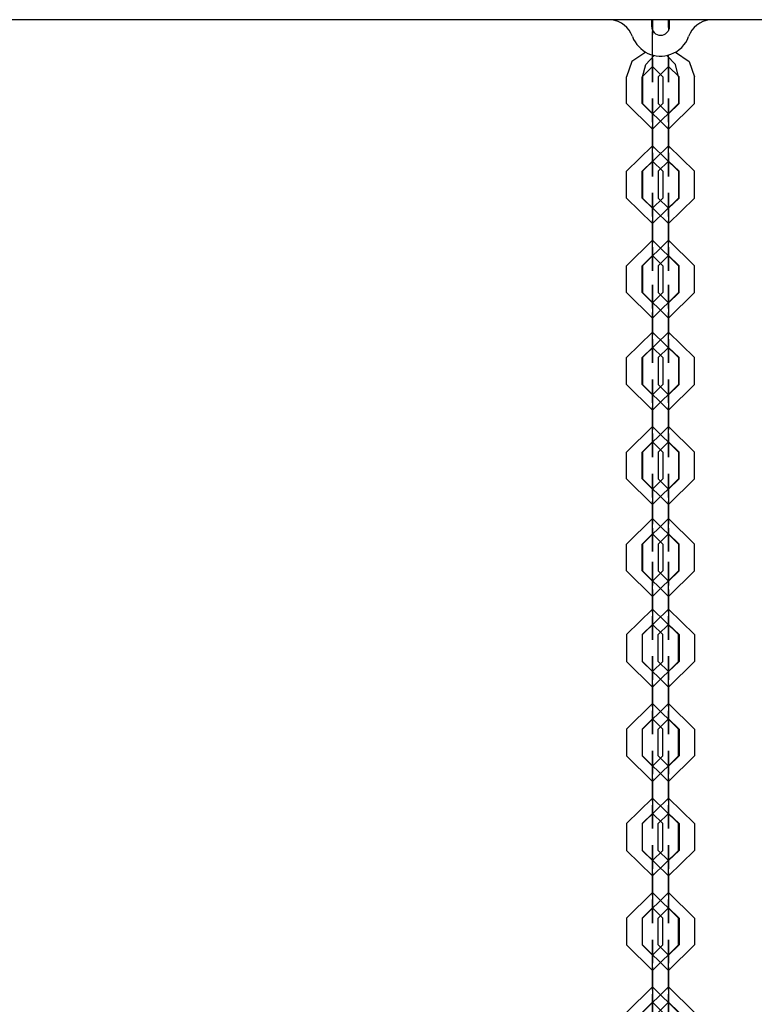
# Model space of a CAD drawing. Units: inches. Extents: x 82 to 217, y 37 to 172.
# Drawn here: x 140 to 143, y 149 to 152 of the extents above; entities that cross this region are included whole.
import ezdxf

# ---------------------------------------------------------------- set-up
doc = ezdxf.new("R2010")
doc.units = ezdxf.units.IN
doc.header["$MEASUREMENT"] = 0
doc.layers.add('Ebene 1', color=7, linetype='Continuous')

# ---------------------------------------------------------------- blocks, each defined once
blk = doc.blocks.new('block 2')
at = {"layer": 'Ebene 1', "color": 179, "lineweight": 25, "true_color": 0x1a171b}
for points in [[(158.9536, 152.4415), (137.2567, 152.4415)], [(142.6497, 152.4415), (142.6497, 152.4165)], [(142.6538, 152.4226), (142.6538, 152.432), (142.6538, 152.4415)], [(142.6538, 152.4415), (142.6538, 152.4134), (142.6538, 152.3843)], [(142.6538, 152.4114), (142.6538, 152.43), (142.6538, 152.4415)], [(142.6538, 152.4415), (142.6538, 152.4236), (142.6538, 152.396)], [(142.6538, 152.4226), (142.6538, 152.4)], [(142.6538, 152.4114), (142.6538, 152.4)], [(142.7155, 152.4226), (142.7155, 152.432), (142.7155, 152.4415)], [(142.7155, 152.4415), (142.7155, 152.4212), (142.7155, 152.4)], [(142.7155, 152.4114), (142.7155, 152.43), (142.7155, 152.4415)], [(142.7155, 152.4415), (142.7155, 152.4253), (142.7155, 152.4)], [(142.7155, 152.4226), (142.7155, 152.4)], [(142.7155, 152.4114), (142.7155, 152.4)], [(142.7195, 152.4165), (142.7195, 152.4415)], [(142.6538, 152.2927), (142.6538, 152.396)], [(142.6538, 152.2813), (142.6538, 152.3843)], [(142.6273, 152.3168), (142.5741, 152.2813), (142.5536, 152.2217)], [(142.6154, 152.2217), (142.6273, 152.2687), (142.6605, 152.3041)], [(142.6538, 152.2927), (142.6538, 152.261), (142.6538, 152.3058)], [(142.6538, 152.2813), (142.6538, 152.2014), (142.6538, 152.3058)], [(142.7536, 152.2217), (142.7417, 152.2687), (142.7086, 152.3041)], [(142.7155, 152.2813), (142.7155, 152.2014), (142.7155, 152.3058)], [(142.7155, 152.2927), (142.7155, 152.261), (142.7155, 152.3058)], [(142.7155, 152.2813), (142.7155, 152.3058)], [(142.7155, 152.2927), (142.7155, 152.3058)], [(142.7417, 152.3168), (142.7949, 152.2813), (142.8154, 152.2217)], [(142.6938, 152.2217), (142.6538, 152.2613), (142.6137, 152.2217)], [(142.6542, 152.2613), (142.6535, 152.2617), (142.6535, 152.261), (142.6542, 152.2613), (142.6542, 152.2613)], [(142.6538, 152.2613), (142.6538, 152.2617), (142.6538, 152.2606), (142.6538, 152.2613), (142.6538, 152.2613)], [(142.6754, 152.2217), (142.7155, 152.2613), (142.7555, 152.2217)], [(142.7148, 152.2613), (142.7155, 152.2617), (142.7155, 152.261), (142.7148, 152.2613), (142.7148, 152.2613)], [(142.7155, 152.2613), (142.7155, 152.2617), (142.7155, 152.2606), (142.7155, 152.2613), (142.7155, 152.2613)], [(142.5536, 152.1187), (142.5536, 152.2217)], [(142.6137, 152.1187), (142.6137, 152.2217)], [(142.6154, 152.2217), (142.6154, 152.1187)], [(142.6754, 152.2217), (142.6754, 152.1187)], [(142.6938, 152.2217), (142.6938, 152.1187)], [(142.7536, 152.2217), (142.7536, 152.1187)], [(142.7555, 152.1187), (142.7555, 152.2217)], [(142.8154, 152.1187), (142.8154, 152.2217)], [(142.5536, 152.1187), (142.6538, 152.0207), (142.7536, 152.1187)], [(142.6137, 152.1187), (142.6538, 152.0796), (142.6938, 152.1187)], [(142.8154, 152.1187), (142.7155, 152.0207), (142.6154, 152.1187)], [(142.6538, 152.0595), (142.6538, 152.1387), (142.6538, 152.0214)], [(142.7555, 152.1187), (142.7155, 152.0796), (142.6754, 152.1187)], [(142.7155, 152.0595), (142.7155, 152.1387), (142.7155, 152.0214)], [(142.6542, 152.0796), (142.6535, 152.08), (142.6535, 152.0793), (142.6542, 152.0796), (142.6542, 152.0796)], [(142.6538, 152.0796), (142.6538, 152.08), (142.6538, 152.0793), (142.6538, 152.0796), (142.6538, 152.0796)], [(142.6538, 152.0479), (142.6538, 152.0796), (142.6538, 152.0328)], [(142.7148, 152.0796), (142.7155, 152.08), (142.7155, 152.0793), (142.7148, 152.0796), (142.7148, 152.0796)], [(142.7155, 152.0796), (142.7155, 152.08), (142.7155, 152.0793), (142.7155, 152.0796), (142.7155, 152.0796)], [(142.7155, 152.0479), (142.7155, 152.0796), (142.7155, 152.0328)], [(142.6538, 152.0595), (142.6538, 151.9564)], [(142.6538, 152.0479), (142.6538, 151.9449)], [(142.6538, 151.9297), (142.6538, 152.0328)], [(142.7155, 152.0595), (142.7155, 151.9564)], [(142.7155, 152.0479), (142.7155, 151.9449)], [(142.7155, 151.9297), (142.7155, 152.0328)], [(142.6538, 151.918), (142.6538, 152.0214)], [(142.7155, 151.918), (142.7155, 152.0214)], [(142.7536, 151.8588), (142.6538, 151.957), (142.5536, 151.8588)], [(142.6154, 151.8588), (142.7155, 151.957), (142.8154, 151.8588)], [(142.6538, 151.918), (142.6538, 151.8391), (142.6538, 151.9564)], [(142.7155, 151.918), (142.7155, 151.8391), (142.7155, 151.9564)], [(142.6538, 151.9297), (142.6538, 151.898), (142.6538, 151.9449)], [(142.7155, 151.9297), (142.7155, 151.898), (142.7155, 151.9449)], [(142.6938, 151.8588), (142.6538, 151.898), (142.6137, 151.8588)], [(142.6542, 151.898), (142.6535, 151.8982), (142.6535, 151.8975), (142.6542, 151.898), (142.6542, 151.898)], [(142.6538, 151.898), (142.6538, 151.8982), (142.6538, 151.8975), (142.6538, 151.898), (142.6538, 151.898)], [(142.6754, 151.8588), (142.7155, 151.898), (142.7555, 151.8588)], [(142.7148, 151.898), (142.7155, 151.8982), (142.7155, 151.8975), (142.7148, 151.898), (142.7148, 151.898)], [(142.7155, 151.898), (142.7155, 151.8982), (142.7155, 151.8975), (142.7155, 151.898), (142.7155, 151.898)], [(142.5536, 151.7558), (142.5536, 151.8588)], [(142.6137, 151.7558), (142.6137, 151.8588)], [(142.6154, 151.8588), (142.6154, 151.7558)], [(142.6754, 151.8588), (142.6754, 151.7558)], [(142.6938, 151.8588), (142.6938, 151.7558)], [(142.7536, 151.8588), (142.7536, 151.7558)], [(142.7555, 151.7558), (142.7555, 151.8588)], [(142.8154, 151.7558), (142.8154, 151.8588)], [(142.6538, 151.6962), (142.6538, 151.7752), (142.6538, 151.6581)], [(142.7155, 151.6962), (142.7155, 151.7752), (142.7155, 151.6581)], [(142.5536, 151.7558), (142.6538, 151.6574), (142.7536, 151.7558)], [(142.6137, 151.7558), (142.6538, 151.7163), (142.6938, 151.7558)], [(142.8154, 151.7558), (142.7155, 151.6574), (142.6154, 151.7558)], [(142.7555, 151.7558), (142.7155, 151.7163), (142.6754, 151.7558)], [(142.6542, 151.7163), (142.6535, 151.717), (142.6535, 151.716), (142.6542, 151.7163), (142.6542, 151.7163)], [(142.6538, 151.7167), (142.6538, 151.717), (142.6538, 151.716), (142.6538, 151.7167), (142.6538, 151.7167)], [(142.6538, 151.685), (142.6538, 151.7163), (142.6538, 151.6695)], [(142.6538, 151.6962), (142.6538, 151.5932)], [(142.7148, 151.7163), (142.7155, 151.717), (142.7155, 151.716), (142.7148, 151.7163), (142.7148, 151.7163)], [(142.7155, 151.7167), (142.7155, 151.717), (142.7155, 151.716), (142.7155, 151.7167), (142.7155, 151.7167)], [(142.7155, 151.685), (142.7155, 151.7163), (142.7155, 151.6695)], [(142.7155, 151.6962), (142.7155, 151.5932)], [(142.6538, 151.685), (142.6538, 151.582)], [(142.6538, 151.5665), (142.6538, 151.6695)], [(142.6538, 151.5551), (142.6538, 151.6581)], [(142.7155, 151.685), (142.7155, 151.582)], [(142.7155, 151.5665), (142.7155, 151.6695)], [(142.7155, 151.5551), (142.7155, 151.6581)], [(142.7536, 151.4955), (142.6538, 151.5938), (142.5536, 151.4955)], [(142.6154, 151.4955), (142.7155, 151.5938), (142.8154, 151.4955)], [(142.6538, 151.5551), (142.6538, 151.476), (142.6538, 151.5932)], [(142.6538, 151.5665), (142.6538, 151.5349), (142.6538, 151.582)], [(142.7155, 151.5551), (142.7155, 151.476), (142.7155, 151.5932)], [(142.7155, 151.5665), (142.7155, 151.5349), (142.7155, 151.582)], [(142.6938, 151.4955), (142.6538, 151.5349), (142.6137, 151.4955)], [(142.6542, 151.5349), (142.6535, 151.5353), (142.6535, 151.5342), (142.6542, 151.5349), (142.6542, 151.5349)], [(142.6538, 151.5349), (142.6538, 151.5353), (142.6538, 151.5342), (142.6538, 151.5349), (142.6538, 151.5349)], [(142.6754, 151.4955), (142.7155, 151.5349), (142.7555, 151.4955)], [(142.7148, 151.5349), (142.7155, 151.5353), (142.7155, 151.5342), (142.7148, 151.5349), (142.7148, 151.5349)], [(142.7155, 151.5349), (142.7155, 151.5353), (142.7155, 151.5342), (142.7155, 151.5349), (142.7155, 151.5349)], [(142.5536, 151.3925), (142.5536, 151.4955)], [(142.6137, 151.3925), (142.6137, 151.4955)], [(142.6154, 151.4955), (142.6154, 151.3925)], [(142.6754, 151.4955), (142.6754, 151.3925)], [(142.6938, 151.4955), (142.6938, 151.3925)], [(142.7536, 151.4955), (142.7536, 151.3925)], [(142.7555, 151.3925), (142.7555, 151.4955)], [(142.8154, 151.3925), (142.8154, 151.4955)], [(142.5536, 151.3925), (142.6538, 151.2943), (142.7536, 151.3925)], [(142.6137, 151.3925), (142.6538, 151.3532), (142.6938, 151.3925)], [(142.8154, 151.3925), (142.7155, 151.2943), (142.6154, 151.3925)], [(142.6538, 151.343), (142.6538, 151.4221), (142.6538, 151.3046)], [(142.7555, 151.3925), (142.7155, 151.3532), (142.6754, 151.3925)], [(142.7155, 151.343), (142.7155, 151.4221), (142.7155, 151.3046)], [(142.6542, 151.3532), (142.6535, 151.3536), (142.6535, 151.3529), (142.6542, 151.3532), (142.6542, 151.3532)], [(142.6538, 151.3632), (142.6538, 151.3635), (142.6538, 151.3625), (142.6538, 151.3632), (142.6538, 151.3632)], [(142.6538, 151.3313), (142.6538, 151.3632), (142.6538, 151.3162)], [(142.7148, 151.3532), (142.7155, 151.3536), (142.7155, 151.3529), (142.7148, 151.3532), (142.7148, 151.3532)], [(142.7155, 151.3632), (142.7155, 151.3635), (142.7155, 151.3625), (142.7155, 151.3632), (142.7155, 151.3632)], [(142.7155, 151.3313), (142.7155, 151.3632), (142.7155, 151.3162)], [(142.6538, 151.343), (142.6538, 151.2397)], [(142.6538, 151.3313), (142.6538, 151.2285)], [(142.6538, 151.2132), (142.6538, 151.3162)], [(142.7155, 151.343), (142.7155, 151.2397)], [(142.7155, 151.3313), (142.7155, 151.2285)], [(142.7155, 151.2132), (142.7155, 151.3162)], [(142.6538, 151.2016), (142.6538, 151.3046)], [(142.7155, 151.2016), (142.7155, 151.3046)], [(142.7536, 151.1424), (142.6538, 151.2404), (142.5536, 151.1424)], [(142.6154, 151.1424), (142.7155, 151.2404), (142.8154, 151.1424)], [(142.6538, 151.2016), (142.6538, 151.1226), (142.6538, 151.2397)], [(142.7155, 151.2016), (142.7155, 151.1226), (142.7155, 151.2397)], [(142.6538, 151.2132), (142.6538, 151.1815), (142.6538, 151.2285)], [(142.7155, 151.2132), (142.7155, 151.1815), (142.7155, 151.2285)], [(142.6938, 151.1424), (142.6538, 151.1815), (142.6137, 151.1424)], [(142.6542, 151.1815), (142.6535, 151.1818), (142.6535, 151.1811), (142.6542, 151.1815), (142.6542, 151.1815)], [(142.6538, 151.1815), (142.6538, 151.1818), (142.6538, 151.1811), (142.6538, 151.1815), (142.6538, 151.1815)], [(142.6754, 151.1424), (142.7155, 151.1815), (142.7555, 151.1424)], [(142.7148, 151.1815), (142.7155, 151.1818), (142.7155, 151.1811), (142.7148, 151.1815), (142.7148, 151.1815)], [(142.7155, 151.1815), (142.7155, 151.1818), (142.7155, 151.1811), (142.7155, 151.1815), (142.7155, 151.1815)], [(142.5536, 151.039), (142.5536, 151.1424)], [(142.6137, 151.039), (142.6137, 151.1424)], [(142.6154, 151.1424), (142.6154, 151.039)], [(142.6754, 151.1424), (142.6754, 151.039)], [(142.6938, 151.1424), (142.6938, 151.039)], [(142.7536, 151.1424), (142.7536, 151.039)], [(142.7555, 151.039), (142.7555, 151.1424)], [(142.8154, 151.039), (142.8154, 151.1424)], [(142.6538, 150.9798), (142.6538, 151.0587), (142.6538, 150.9415)], [(142.7155, 150.9798), (142.7155, 151.0587), (142.7155, 150.9415)], [(142.5536, 151.039), (142.6538, 150.9408), (142.7536, 151.039)], [(142.6137, 151.039), (142.6538, 150.9997), (142.6938, 151.039)], [(142.8154, 151.039), (142.7155, 150.9408), (142.6154, 151.039)], [(142.7555, 151.039), (142.7155, 150.9997), (142.6754, 151.039)], [(142.6542, 150.9997), (142.6535, 151.0001), (142.6535, 150.9994), (142.6542, 150.9997), (142.6542, 150.9997)], [(142.6538, 150.9997), (142.6538, 151.0001), (142.6538, 150.9994), (142.6538, 150.9997), (142.6538, 150.9997)], [(142.6538, 150.9684), (142.6538, 150.9997), (142.6538, 150.9529)], [(142.6538, 150.9798), (142.6538, 150.8768)], [(142.7148, 150.9997), (142.7155, 151.0001), (142.7155, 150.9994), (142.7148, 150.9997), (142.7148, 150.9997)], [(142.7155, 150.9997), (142.7155, 151.0001), (142.7155, 150.9994), (142.7155, 150.9997), (142.7155, 150.9997)], [(142.7155, 150.9684), (142.7155, 150.9997), (142.7155, 150.9529)], [(142.7155, 150.9798), (142.7155, 150.8768)], [(142.6538, 150.9684), (142.6538, 150.865)], [(142.6538, 150.8499), (142.6538, 150.9529)], [(142.6538, 150.8385), (142.6538, 150.9415)], [(142.7155, 150.9684), (142.7155, 150.865)], [(142.7155, 150.8499), (142.7155, 150.9529)], [(142.7155, 150.8385), (142.7155, 150.9415)], [(142.7536, 150.7789), (142.6538, 150.8771), (142.5536, 150.7789)], [(142.6154, 150.7789), (142.7155, 150.8771), (142.8154, 150.7789)], [(142.6538, 150.8385), (142.6538, 150.7593), (142.6538, 150.8768)], [(142.6538, 150.8499), (142.6538, 150.8182), (142.6538, 150.865)], [(142.7155, 150.8385), (142.7155, 150.7593), (142.7155, 150.8768)], [(142.7155, 150.8499), (142.7155, 150.8182), (142.7155, 150.865)], [(142.6938, 150.7789), (142.6538, 150.8182), (142.6137, 150.7789)], [(142.6542, 150.8182), (142.6535, 150.8189), (142.6535, 150.8178), (142.6542, 150.8182), (142.6542, 150.8182)], [(142.6754, 150.7789), (142.7155, 150.8182), (142.7555, 150.7789)], [(142.7148, 150.8182), (142.7155, 150.8189), (142.7155, 150.8178), (142.7148, 150.8182), (142.7148, 150.8182)], [(142.5536, 150.6759), (142.5536, 150.7789)], [(142.6137, 150.6759), (142.6137, 150.7789)], [(142.6154, 150.7789), (142.6154, 150.6759)], [(142.6754, 150.7789), (142.6754, 150.6759)], [(142.6938, 150.7789), (142.6938, 150.6759)], [(142.7536, 150.7789), (142.7536, 150.6759)], [(142.7555, 150.6759), (142.7555, 150.7789)], [(142.8154, 150.6759), (142.8154, 150.7789)], [(142.5536, 150.6759), (142.6538, 150.5779), (142.7536, 150.6759)], [(142.6137, 150.6759), (142.6538, 150.6368), (142.6938, 150.6759)], [(142.8154, 150.6759), (142.7155, 150.5779), (142.6154, 150.6759)], [(142.6538, 150.6163), (142.6538, 150.6957), (142.6538, 150.5782)], [(142.7555, 150.6759), (142.7155, 150.6368), (142.6754, 150.6759)], [(142.7155, 150.6163), (142.7155, 150.6957), (142.7155, 150.5782)], [(142.6542, 150.6368), (142.6535, 150.6371), (142.6535, 150.6361), (142.6542, 150.6368), (142.6542, 150.6368)], [(142.6538, 150.6368), (142.6538, 150.6371), (142.6538, 150.6361), (142.6538, 150.6368), (142.6538, 150.6368)], [(142.6538, 150.6049), (142.6538, 150.6368), (142.6538, 150.5899)], [(142.7148, 150.6368), (142.7155, 150.6371), (142.7155, 150.6361), (142.7148, 150.6368), (142.7148, 150.6368)], [(142.7155, 150.6368), (142.7155, 150.6371), (142.7155, 150.6361), (142.7155, 150.6368), (142.7155, 150.6368)], [(142.7155, 150.6049), (142.7155, 150.6368), (142.7155, 150.5899)], [(142.6538, 150.6163), (142.6538, 150.5133)], [(142.6538, 150.6049), (142.6538, 150.5019)], [(142.7155, 150.6163), (142.7155, 150.5133)], [(142.7155, 150.6049), (142.7155, 150.5019)], [(142.6538, 150.4864), (142.6538, 150.5899)], [(142.6538, 150.4752), (142.6538, 150.5782)], [(142.7155, 150.4864), (142.7155, 150.5899)], [(142.7155, 150.4752), (142.7155, 150.5782)], [(142.7536, 150.4254), (142.6538, 150.524), (142.5536, 150.4254)], [(142.6154, 150.4254), (142.7155, 150.524), (142.8154, 150.4254)], [(142.6538, 150.4752), (142.6538, 150.3962), (142.6538, 150.5133)], [(142.6538, 150.4864), (142.6538, 150.4551), (142.6538, 150.5019)], [(142.7155, 150.4752), (142.7155, 150.3962), (142.7155, 150.5133)], [(142.7155, 150.4864), (142.7155, 150.4551), (142.7155, 150.5019)], [(142.6938, 150.4254), (142.6538, 150.4651), (142.6137, 150.4254)], [(142.6542, 150.4651), (142.6535, 150.4652), (142.6535, 150.4644), (142.6542, 150.4651), (142.6542, 150.4651)], [(142.6538, 150.4551), (142.6538, 150.4554), (142.6538, 150.4547), (142.6538, 150.4551), (142.6538, 150.4551)], [(142.6754, 150.4254), (142.7155, 150.4651), (142.7555, 150.4254)], [(142.7148, 150.4651), (142.7155, 150.4652), (142.7155, 150.4644), (142.7148, 150.4651), (142.7148, 150.4651)], [(142.7155, 150.4551), (142.7155, 150.4554), (142.7155, 150.4547), (142.7155, 150.4551), (142.7155, 150.4551)], [(142.5536, 150.3224), (142.5536, 150.4254)], [(142.6137, 150.3224), (142.6137, 150.4254)], [(142.6154, 150.4254), (142.6154, 150.3224)], [(142.6754, 150.4254), (142.6754, 150.3224)], [(142.6938, 150.4254), (142.6938, 150.3224)], [(142.7536, 150.4254), (142.7536, 150.3224)], [(142.7555, 150.3224), (142.7555, 150.4254)], [(142.8154, 150.3224), (142.8154, 150.4254)], [(142.6538, 150.2396), (142.6538, 150.3571), (142.6538, 150.2776)], [(142.7155, 150.2396), (142.7155, 150.3571), (142.7155, 150.2776)], [(142.5536, 150.3224), (142.6538, 150.2244), (142.7536, 150.3224)], [(142.6137, 150.3224), (142.6538, 150.2833), (142.6938, 150.3224)], [(142.8154, 150.3224), (142.7155, 150.2244), (142.6154, 150.3224)], [(142.6538, 150.2981), (142.6538, 150.2975), (142.6538, 150.2985), (142.6538, 150.2981), (142.6538, 150.2981)], [(142.6538, 150.2511), (142.6538, 150.2981), (142.6538, 150.2665)], [(142.7555, 150.3224), (142.7155, 150.2833), (142.6754, 150.3224)], [(142.7155, 150.2981), (142.7155, 150.2975), (142.7155, 150.2985), (142.7155, 150.2981), (142.7155, 150.2981)], [(142.7155, 150.2511), (142.7155, 150.2981), (142.7155, 150.2665)], [(142.6542, 150.2833), (142.6535, 150.2837), (142.6535, 150.2828), (142.6542, 150.2833), (142.6542, 150.2833)], [(142.6538, 150.1746), (142.6538, 150.2776)], [(142.6538, 150.1634), (142.6538, 150.2665)], [(142.7148, 150.2833), (142.7155, 150.2837), (142.7155, 150.2828), (142.7148, 150.2833), (142.7148, 150.2833)], [(142.7155, 150.1746), (142.7155, 150.2776)], [(142.7155, 150.1634), (142.7155, 150.2665)], [(142.6538, 150.2511), (142.6538, 150.1481)], [(142.6538, 150.2396), (142.6538, 150.1364)], [(142.7155, 150.2511), (142.7155, 150.1481)], [(142.7155, 150.2396), (142.7155, 150.1364)], [(142.5536, 150.0773), (142.6538, 150.1753), (142.7536, 150.0773)], [(142.8154, 150.0773), (142.7155, 150.1753), (142.6154, 150.0773)], [(142.6538, 150.1746), (142.6538, 150.0575), (142.6538, 150.1364)], [(142.6538, 150.1634), (142.6538, 150.1164), (142.6538, 150.1481)], [(142.7155, 150.1746), (142.7155, 150.0575), (142.7155, 150.1364)], [(142.7155, 150.1634), (142.7155, 150.1164), (142.7155, 150.1481)], [(142.6137, 150.0773), (142.6538, 150.1164), (142.6938, 150.0773)], [(142.6542, 150.1164), (142.6535, 150.1161), (142.6535, 150.1168), (142.6542, 150.1164), (142.6542, 150.1164)], [(142.6538, 150.1164), (142.6538, 150.1161), (142.6538, 150.1168), (142.6538, 150.1164), (142.6538, 150.1164)], [(142.7555, 150.0773), (142.7155, 150.1164), (142.6754, 150.0773)], [(142.7148, 150.1164), (142.7155, 150.1161), (142.7155, 150.1168), (142.7148, 150.1164), (142.7148, 150.1164)], [(142.7155, 150.1164), (142.7155, 150.1161), (142.7155, 150.1168), (142.7155, 150.1164), (142.7155, 150.1164)], [(142.5536, 150.0773), (142.5536, 149.974)], [(142.6137, 150.0773), (142.6137, 149.974)], [(142.6154, 149.974), (142.6154, 150.0773)], [(142.6754, 149.974), (142.6754, 150.0773)], [(142.6938, 149.974), (142.6938, 150.0773)], [(142.7536, 149.974), (142.7536, 150.0773)], [(142.7555, 150.0773), (142.7555, 149.974)], [(142.8154, 150.0773), (142.8154, 149.974)], [(142.6538, 149.8766), (142.6538, 149.9938), (142.6538, 149.9145)], [(142.7155, 149.8766), (142.7155, 149.9938), (142.7155, 149.9145)], [(142.7536, 149.974), (142.6538, 149.8758), (142.5536, 149.974)], [(142.6938, 149.974), (142.6538, 149.9349), (142.6137, 149.974)], [(142.6154, 149.974), (142.7155, 149.8758), (142.8154, 149.974)], [(142.6754, 149.974), (142.7155, 149.9349), (142.7555, 149.974)], [(142.6542, 149.9349), (142.6535, 149.9343), (142.6535, 149.935), (142.6542, 149.9349), (142.6542, 149.9349)], [(142.6538, 149.9349), (142.6538, 149.9343), (142.6538, 149.935), (142.6538, 149.9349), (142.6538, 149.9349)], [(142.6538, 149.8878), (142.6538, 149.9349), (142.6538, 149.903)], [(142.6538, 149.8115), (142.6538, 149.9145)], [(142.7148, 149.9349), (142.7155, 149.9343), (142.7155, 149.935), (142.7148, 149.9349), (142.7148, 149.9349)], [(142.7155, 149.9349), (142.7155, 149.9343), (142.7155, 149.935), (142.7155, 149.9349), (142.7155, 149.9349)], [(142.7155, 149.8878), (142.7155, 149.9349), (142.7155, 149.903)], [(142.7155, 149.8115), (142.7155, 149.9145)], [(142.6538, 149.8), (142.6538, 149.903)], [(142.6538, 149.8878), (142.6538, 149.7848)], [(142.6538, 149.8766), (142.6538, 149.7735)], [(142.7155, 149.8), (142.7155, 149.903)], [(142.7155, 149.8878), (142.7155, 149.7848)], [(142.7155, 149.8766), (142.7155, 149.7735)], [(142.5536, 149.7139), (142.6538, 149.812), (142.7536, 149.7139)], [(142.8154, 149.7139), (142.7155, 149.812), (142.6154, 149.7139)], [(142.6538, 149.8115), (142.6538, 149.6942), (142.6538, 149.7735)], [(142.6538, 149.8), (142.6538, 149.7531), (142.6538, 149.7848)], [(142.7155, 149.8115), (142.7155, 149.6942), (142.7155, 149.7735)], [(142.7155, 149.8), (142.7155, 149.7531), (142.7155, 149.7848)], [(142.6137, 149.7139), (142.6538, 149.7531), (142.6938, 149.7139)], [(142.6542, 149.7531), (142.6535, 149.7526), (142.6535, 149.7538), (142.6542, 149.7531), (142.6542, 149.7531)], [(142.7555, 149.7139), (142.7155, 149.7531), (142.6754, 149.7139)], [(142.7148, 149.7531), (142.7155, 149.7526), (142.7155, 149.7538), (142.7148, 149.7531), (142.7148, 149.7531)], [(142.5536, 149.7139), (142.5536, 149.6109)], [(142.6137, 149.7139), (142.6137, 149.6109)], [(142.6154, 149.6109), (142.6154, 149.7139)], [(142.6754, 149.6109), (142.6754, 149.7139)], [(142.6938, 149.6109), (142.6938, 149.7139)], [(142.7536, 149.6109), (142.7536, 149.7139)], [(142.7555, 149.7139), (142.7555, 149.6109)], [(142.8154, 149.7139), (142.8154, 149.6109)], [(142.7536, 149.6109), (142.6538, 149.5128), (142.5536, 149.6109)], [(142.6938, 149.6109), (142.6538, 149.5717), (142.6137, 149.6109)], [(142.6154, 149.6109), (142.7155, 149.5128), (142.8154, 149.6109)], [(142.6538, 149.5132), (142.6538, 149.6303), (142.6538, 149.5513)], [(142.6754, 149.6109), (142.7155, 149.5717), (142.7555, 149.6109)], [(142.7155, 149.5132), (142.7155, 149.6303), (142.7155, 149.5513)], [(142.6542, 149.5717), (142.6535, 149.5711), (142.6535, 149.5721), (142.6542, 149.5717), (142.6542, 149.5717)], [(142.6538, 149.5717), (142.6538, 149.5711), (142.6538, 149.5721), (142.6538, 149.5717), (142.6538, 149.5717)], [(142.6538, 149.5247), (142.6538, 149.5717), (142.6538, 149.5401)], [(142.7148, 149.5717), (142.7155, 149.5711), (142.7155, 149.5721), (142.7148, 149.5717), (142.7148, 149.5717)], [(142.7155, 149.5717), (142.7155, 149.5711), (142.7155, 149.5721), (142.7155, 149.5717), (142.7155, 149.5717)], [(142.7155, 149.5247), (142.7155, 149.5717), (142.7155, 149.5401)], [(142.6538, 149.4482), (142.6538, 149.5513)], [(142.6538, 149.437), (142.6538, 149.5401)], [(142.7155, 149.4482), (142.7155, 149.5513)], [(142.7155, 149.437), (142.7155, 149.5401)], [(142.6538, 149.5247), (142.6538, 149.4215)], [(142.6538, 149.5132), (142.6538, 149.4102)], [(142.7155, 149.5247), (142.7155, 149.4215)], [(142.7155, 149.5132), (142.7155, 149.4102)], [(142.5536, 149.3506), (142.6538, 149.4489), (142.7536, 149.3506)], [(142.8154, 149.3506), (142.7155, 149.4489), (142.6154, 149.3506)], [(142.6538, 149.4482), (142.6538, 149.3313), (142.6538, 149.4102)], [(142.6538, 149.437), (142.6538, 149.39), (142.6538, 149.4215)], [(142.7155, 149.4482), (142.7155, 149.3313), (142.7155, 149.4102)], [(142.7155, 149.437), (142.7155, 149.39), (142.7155, 149.4215)], [(142.6137, 149.3506), (142.6538, 149.39), (142.6938, 149.3506)], [(142.6542, 149.39), (142.6535, 149.3897), (142.6535, 149.3904), (142.6542, 149.39), (142.6542, 149.39)], [(142.6538, 149.39), (142.6538, 149.3893), (142.6538, 149.3904), (142.6538, 149.39), (142.6538, 149.39)], [(142.7555, 149.3506), (142.7155, 149.39), (142.6754, 149.3506)], [(142.7148, 149.39), (142.7155, 149.3897), (142.7155, 149.3904), (142.7148, 149.39), (142.7148, 149.39)], [(142.7155, 149.39), (142.7155, 149.3893), (142.7155, 149.3904), (142.7155, 149.39), (142.7155, 149.39)], [(142.5536, 149.3506), (142.5536, 149.2476)], [(142.6137, 149.3506), (142.6137, 149.2476)], [(142.6154, 149.2476), (142.6154, 149.3506)], [(142.6754, 149.2476), (142.6754, 149.3506)], [(142.6938, 149.2476), (142.6938, 149.3506)], [(142.7536, 149.2476), (142.7536, 149.3506)], [(142.7555, 149.3506), (142.7555, 149.2476)], [(142.8154, 149.3506), (142.8154, 149.2476)], [(142.7536, 149.2476), (142.6538, 149.1496), (142.5536, 149.2476)], [(142.6938, 149.2476), (142.6538, 149.2085), (142.6137, 149.2476)], [(142.6154, 149.2476), (142.7155, 149.1496), (142.8154, 149.2476)], [(142.6538, 149.1502), (142.6538, 149.2672), (142.6538, 149.1883)], [(142.6754, 149.2476), (142.7155, 149.2085), (142.7555, 149.2476)], [(142.7155, 149.1502), (142.7155, 149.2672), (142.7155, 149.1883)], [(142.6542, 149.2085), (142.6535, 149.2079), (142.6535, 149.2086), (142.6542, 149.2085), (142.6542, 149.2085)], [(142.6538, 149.2085), (142.6538, 149.2079), (142.6538, 149.2086), (142.6538, 149.2085), (142.6538, 149.2085)], [(142.6538, 149.1614), (142.6538, 149.2085), (142.6538, 149.1766)], [(142.7148, 149.2085), (142.7155, 149.2079), (142.7155, 149.2086), (142.7148, 149.2085), (142.7148, 149.2085)], [(142.7155, 149.2085), (142.7155, 149.2079), (142.7155, 149.2086), (142.7155, 149.2085), (142.7155, 149.2085)], [(142.7155, 149.1614), (142.7155, 149.2085), (142.7155, 149.1766)], [(142.6538, 149.0853), (142.6538, 149.1883)], [(142.6538, 149.0736), (142.6538, 149.1766)], [(142.6538, 149.1614), (142.6538, 149.0584)], [(142.7155, 149.0853), (142.7155, 149.1883)], [(142.7155, 149.0736), (142.7155, 149.1766)], [(142.7155, 149.1614), (142.7155, 149.0584)], [(142.6538, 149.1502), (142.6538, 149.0467)], [(142.7155, 149.1502), (142.7155, 149.0467)], [(142.5536, 148.9876), (142.6538, 149.0856), (142.7536, 148.9876)], [(142.8154, 148.9876), (142.7155, 149.0856), (142.6154, 148.9876)], [(142.6538, 149.0853), (142.6538, 148.9678), (142.6538, 149.0467)], [(142.7155, 149.0853), (142.7155, 148.9678), (142.7155, 149.0467)], [(142.6538, 149.0736), (142.6538, 149.0267), (142.6538, 149.0584)], [(142.7155, 149.0736), (142.7155, 149.0267), (142.7155, 149.0584)], [(142.6137, 148.9876), (142.6538, 149.0267), (142.6938, 148.9876)], [(142.6542, 149.0267), (142.6535, 149.0264), (142.6535, 149.0271), (142.6542, 149.0267), (142.6542, 149.0267)], [(142.6538, 149.0267), (142.6538, 149.0264), (142.6538, 149.0271), (142.6538, 149.0267), (142.6538, 149.0267)], [(142.7555, 148.9876), (142.7155, 149.0267), (142.6754, 148.9876)], [(142.7148, 149.0267), (142.7155, 149.0264), (142.7155, 149.0271), (142.7148, 149.0267), (142.7148, 149.0267)], [(142.7155, 149.0267), (142.7155, 149.0264), (142.7155, 149.0271), (142.7155, 149.0267), (142.7155, 149.0267)], [(142.5536, 148.9876), (142.5536, 148.8845)], [(142.6137, 148.9876), (142.6137, 148.8845)], [(142.6154, 148.8845), (142.6154, 148.9876)], [(142.6754, 148.8845), (142.6754, 148.9876)], [(142.6938, 148.8845), (142.6938, 148.9876)], [(142.7536, 148.8845), (142.7536, 148.9876)], [(142.7555, 148.9876), (142.7555, 148.8845)], [(142.8154, 148.9876), (142.8154, 148.8845)], [(142.6538, 148.7868), (142.6538, 148.9039), (142.6538, 148.8249)], [(142.7155, 148.7868), (142.7155, 148.9039), (142.7155, 148.8249)], [(142.7536, 148.8845), (142.6538, 148.7861), (142.5536, 148.8845)], [(142.6938, 148.8845), (142.6538, 148.845), (142.6137, 148.8845)], [(142.6154, 148.8845), (142.7155, 148.7861), (142.8154, 148.8845)], [(142.6754, 148.8845), (142.7155, 148.845), (142.7555, 148.8845)], [(142.6542, 148.845), (142.6535, 148.8447), (142.6535, 148.8457), (142.6542, 148.845), (142.6542, 148.845)], [(142.6538, 148.7985), (142.6538, 148.845), (142.6538, 148.8137)], [(142.6538, 148.7218), (142.6538, 148.8249)], [(142.6538, 148.7106), (142.6538, 148.8137)], [(142.7148, 148.845), (142.7155, 148.8447), (142.7155, 148.8457), (142.7148, 148.845), (142.7148, 148.845)], [(142.7155, 148.7985), (142.7155, 148.845), (142.7155, 148.8137)], [(142.7155, 148.7218), (142.7155, 148.8249)], [(142.7155, 148.7106), (142.7155, 148.8137)], [(142.6538, 148.7985), (142.6538, 148.6951)], [(142.6538, 148.7868), (142.6538, 148.6838)], [(142.7155, 148.7985), (142.7155, 148.6951)], [(142.7155, 148.7868), (142.7155, 148.6838)], [(142.5536, 148.6242), (142.6538, 148.7225), (142.7536, 148.6242)], [(142.8154, 148.6242), (142.7155, 148.7225), (142.6154, 148.6242)], [(142.6538, 148.7218), (142.6538, 148.6047), (142.6538, 148.6838)], [(142.6538, 148.7106), (142.6538, 148.6636), (142.6538, 148.6951)], [(142.7155, 148.7218), (142.7155, 148.6047), (142.7155, 148.6838)], [(142.7155, 148.7106), (142.7155, 148.6636), (142.7155, 148.6951)], [(142.6137, 148.6242), (142.6538, 148.6636), (142.6938, 148.6242)], [(142.6542, 148.6636), (142.6535, 148.6629), (142.6535, 148.6641), (142.6542, 148.6636), (142.6542, 148.6636)], [(142.6538, 148.6636), (142.6538, 148.6629), (142.6538, 148.6641), (142.6538, 148.6636), (142.6538, 148.6636)], [(142.7555, 148.6242), (142.7155, 148.6636), (142.6754, 148.6242)], [(142.7148, 148.6636), (142.7155, 148.6629), (142.7155, 148.6641), (142.7148, 148.6636), (142.7148, 148.6636)], [(142.7155, 148.6636), (142.7155, 148.6629), (142.7155, 148.6641), (142.7155, 148.6636), (142.7155, 148.6636)]]:
    blk.add_lwpolyline(points, dxfattribs=at)
for points in [[(142.5765, 152.3767), (142.5637, 152.4115), (142.5324, 152.4367), (142.4959, 152.4415)], [(142.8733, 152.4415), (142.8366, 152.4367), (142.8051, 152.4115), (142.7925, 152.3767)]]:
    blk.add_open_spline(points, degree=3, dxfattribs=at)
for points, knots in [([(142.6497, 152.4165), (142.6497, 152.3971), (142.6652, 152.3816), (142.6845, 152.3816), (142.7034, 152.3816), (142.7195, 152.3971), (142.7195, 152.4165)], [0, 0, 0, 0, 1, 1, 1, 2, 2, 2, 2]), ([(142.5765, 152.3767), (142.5984, 152.3173), (142.6647, 152.2867), (142.7239, 152.3085), (142.7558, 152.3202), (142.7808, 152.3452), (142.7925, 152.3767)], [0, 0, 0, 0, 1, 1, 1, 2, 2, 2, 2]), ([(142.6538, 150.8185), (142.6538, 150.8185), (142.6538, 150.8185), (142.6538, 150.8185), (142.6538, 150.8185), (142.6538, 150.8178), (142.6538, 150.8178), (142.6538, 150.8178), (142.6538, 150.8185), (142.6538, 150.8185), (142.6538, 150.8185), (142.6538, 150.8185), (142.6538, 150.8185)], [0, 0, 0, 0, 1, 1, 1, 2, 2, 2, 3, 3, 3, 4, 4, 4, 4]), ([(142.7155, 150.8185), (142.7155, 150.8185), (142.7155, 150.8185), (142.7155, 150.8185), (142.7155, 150.8185), (142.7155, 150.8178), (142.7155, 150.8178), (142.7155, 150.8178), (142.7155, 150.8185), (142.7155, 150.8185), (142.7155, 150.8185), (142.7155, 150.8185), (142.7155, 150.8185)], [0, 0, 0, 0, 1, 1, 1, 2, 2, 2, 3, 3, 3, 4, 4, 4, 4]), ([(142.6538, 149.7533), (142.6538, 149.7533), (142.6538, 149.7526), (142.6538, 149.7526), (142.6538, 149.7526), (142.6538, 149.7533), (142.6538, 149.7533), (142.6538, 149.7533), (142.6538, 149.7533), (142.6538, 149.7533), (142.6538, 149.7533), (142.6538, 149.7533), (142.6538, 149.7533)], [0, 0, 0, 0, 1, 1, 1, 2, 2, 2, 3, 3, 3, 4, 4, 4, 4]), ([(142.7155, 149.7533), (142.7155, 149.7533), (142.7155, 149.7526), (142.7155, 149.7526), (142.7155, 149.7526), (142.7155, 149.7533), (142.7155, 149.7533), (142.7155, 149.7533), (142.7155, 149.7533), (142.7155, 149.7533), (142.7155, 149.7533), (142.7155, 149.7533), (142.7155, 149.7533)], [0, 0, 0, 0, 1, 1, 1, 2, 2, 2, 3, 3, 3, 4, 4, 4, 4]), ([(142.6538, 148.8454), (142.6538, 148.8454), (142.6538, 148.8447), (142.6538, 148.8447), (142.6538, 148.8447), (142.6538, 148.8454), (142.6538, 148.8454), (142.6538, 148.8454), (142.6538, 148.8454), (142.6538, 148.8454), (142.6538, 148.8454), (142.6538, 148.8454), (142.6538, 148.8454)], [0, 0, 0, 0, 1, 1, 1, 2, 2, 2, 3, 3, 3, 4, 4, 4, 4]), ([(142.7155, 148.8454), (142.7155, 148.8454), (142.7155, 148.8447), (142.7155, 148.8447), (142.7155, 148.8447), (142.7155, 148.8454), (142.7155, 148.8454), (142.7155, 148.8454), (142.7155, 148.8454), (142.7155, 148.8454), (142.7155, 148.8454), (142.7155, 148.8454), (142.7155, 148.8454)], [0, 0, 0, 0, 1, 1, 1, 2, 2, 2, 3, 3, 3, 4, 4, 4, 4])]:
    blk.add_open_spline(points, degree=3, knots=knots, dxfattribs=at)

msp = doc.modelspace()

# ---------------------------------------------------------------- block references
at = {"layer": 'Ebene 1'}
msp.add_blockref('block 2', (0, 0), dxfattribs=at)

doc.saveas('drawing.dxf')
